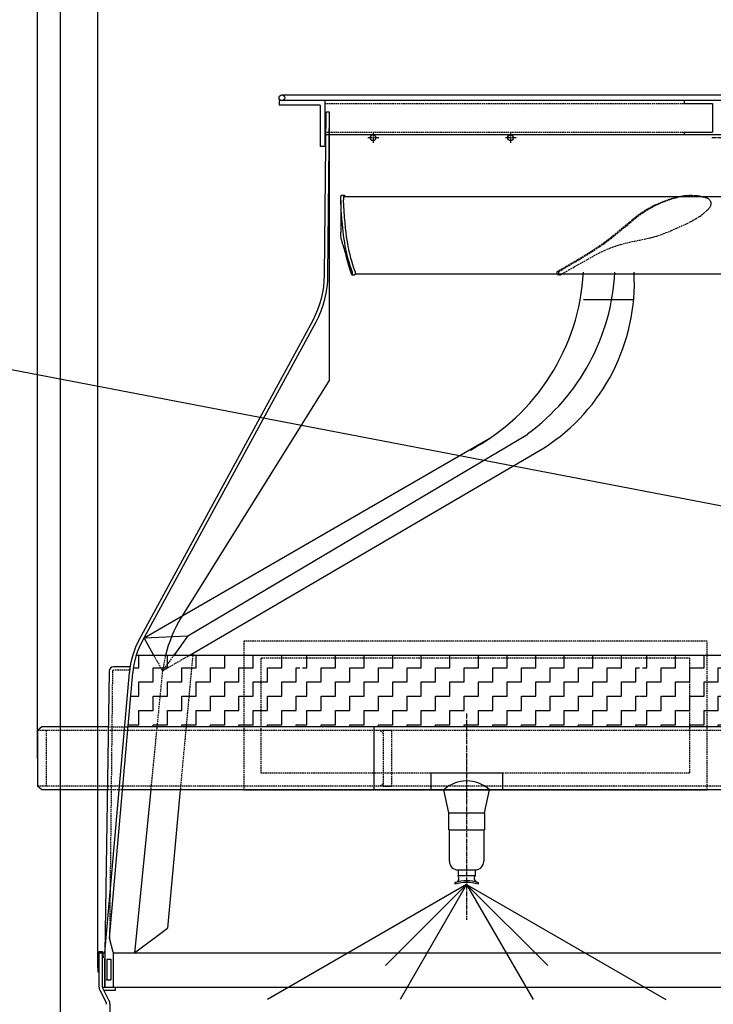
# Model space of a CAD drawing. Units: millimetres. Extents: x 8774 to 39829, y 22856 to 40538.
# Drawn here: x 21001 to 22214, y 37519 to 39241 of the extents above; entities that cross this region are included whole.
import ezdxf

# ---------------------------------------------------------------- set-up
doc = ezdxf.new("R2010")
doc.units = ezdxf.units.MM
doc.header["$LTSCALE"] = 0.4
doc.linetypes.add('CENTRO2', pattern=[28.575, 19.05, -3.175, 3.175, -3.175])
doc.linetypes.add('TRAZOS2', pattern=[9.525, 6.35, -3.175])
for name, color, linetype in [('Anotaciones Finas', 3, 'Continuous'), ('Anotaciones Medias', 3, 'Continuous'), ('Contornos Ocultos', 6, 'TRAZOS2'), ('Cotas', 2, 'Continuous'), ('Ejes', 2, 'CENTRO2'), ('Rayados', 5, 'Continuous')]:
    doc.layers.add(name, color=color, linetype=linetype)
doc.styles.add('UNE00', font='romans.shx', dxfattribs={"width": 0.9})
doc.dimstyles.new('UNE', dxfattribs={"dimscale": 0, "dimtxt": 2.5, "dimasz": 2.5, "dimexe": 1.5, "dimexo": 0, "dimgap": 1, "dimtad": 1, "dimrnd": 1.38778e-17, "dimdsep": 46, "dimtxsty": 'UNE00', "dimcen": 2.5, "dimclrd": 256, "dimclre": 256, "dimclrt": 256, "dimazin": 0, "dimtfac": 1, "dimtmove": 0, "dimatfit": 3, "dimfxl": 1, "dimlwd": -1, "dimlwe": -1, "dimarcsym": 0})

# ---------------------------------------------------------------- blocks, each defined once
blk = doc.blocks.new('*D100')
at = {"layer": 'Cotas', "transparency": 16777216}
for p, q in [((21137.5, 37582.7), (21137.5, 40053.4)), ((24187.5, 37582.7), (24187.5, 40053.4)), ((21207.5, 40000.9), (24117.5, 40000.9))]:
    blk.add_line(p, q, dxfattribs=at)
for points in [[(21207.5, 40012.6), (21207.5, 39989.3), (21137.5, 40000.9)], [(24117.5, 40012.6), (24117.5, 39989.3), (24187.5, 40000.9)]]:
    blk.add_solid(points, dxfattribs=at)
at = {"layer": 'Defpoints', "color": 0, "transparency": 16777216}
for p in [(24187.5, 40000.9), (21137.5, 37582.7), (24187.5, 37582.7)]:
    blk.add_point(p, dxfattribs=at)
at = {"layer": 'Cotas', "transparency": 16777216, "insert": (22662.5, 40070.9), "char_height": 70, "attachment_point": 5, "style": 'UNE00'}
blk.add_mtext('3050', dxfattribs=at)
blk = doc.blocks.new('*D112')
at = {"layer": 'Cotas', "transparency": 16777216}
for p, q in [((21032.5, 37949.2), (21032.5, 40474.8)), ((24427.5, 37949.2), (24427.5, 40474.8)), ((21102.5, 40422.3), (24357.5, 40422.3))]:
    blk.add_line(p, q, dxfattribs=at)
for points in [[(21102.5, 40433.9), (21102.5, 40410.6), (21032.5, 40422.3)], [(24357.5, 40433.9), (24357.5, 40410.6), (24427.5, 40422.3)]]:
    blk.add_solid(points, dxfattribs=at)
at = {"layer": 'Defpoints', "color": 0, "transparency": 16777216}
for p in [(24427.5, 40422.3), (21032.5, 37949.2), (24427.5, 37949.2)]:
    blk.add_point(p, dxfattribs=at)
at = {"layer": 'Cotas', "transparency": 16777216, "insert": (22665.9, 40492.3), "char_height": 70, "attachment_point": 5, "style": 'UNE00'}
blk.add_mtext('3395', dxfattribs=at)
blk = doc.blocks.new('*D113')
at = {"layer": 'Cotas', "transparency": 16777216}
for p, q in [((21072.5, 37241.5), (21072.5, 40289.1)), ((24191.8, 36399.2), (24191.8, 40289.1)), ((24121.8, 40236.6), (21142.5, 40236.6))]:
    blk.add_line(p, q, dxfattribs=at)
for points in [[(21142.5, 40248.2), (21142.5, 40224.9), (21072.5, 40236.6)], [(24121.8, 40248.2), (24121.8, 40224.9), (24191.8, 40236.6)]]:
    blk.add_solid(points, dxfattribs=at)
at = {"layer": 'Defpoints', "color": 0, "transparency": 16777216}
for p in [(21072.5, 40236.6), (21072.5, 37241.5), (24191.8, 36399.2)]:
    blk.add_point(p, dxfattribs=at)
at = {"layer": 'Cotas', "transparency": 16777216, "insert": (22663.3, 40306.6), "char_height": 70, "attachment_point": 5, "style": 'UNE00'}
blk.add_mtext('3119', dxfattribs=at)

msp = doc.modelspace()

# ---------------------------------------------------------------- hatches: boundary and pattern name
at = {"layer": 'Cotas'}
h = msp.add_hatch(dxfattribs=at)
h.set_pattern_fill('ZIGZAG', color=256, scale=200, style=0)
h.set_pattern_definition([(0, (15634.467, 31907.71), (25, 25), [25, -25]), (90, (15659.467, 31907.71), (-25, 25), [25, -25])])
edge = h.paths.add_edge_path()
edge.add_line((21198.808, 38098.665), (21190.585, 38004.678))
edge.add_line((21190.585, 38004.678), (21491.099, 38004.678))
edge.add_line((21491.099, 38004.678), (21491.099, 38129.648))
edge.add_line((21491.099, 38129.648), (21204.999, 38129.648))
edge.add_arc((21342.26, 38086.114), 144, 162.402986, 175)
h = msp.add_hatch(dxfattribs=at)
h.set_pattern_fill('ZIGZAG', color=256, scale=200, style=0)
h.set_pattern_definition([(0, (16228.22, 31907.71), (25, 25), [25, -25]), (90, (16253.22, 31907.71), (-25, 25), [25, -25])])
h.paths.add_polyline_path([(22084.853, 38129.648), (21497.373, 38129.648), (21487.2, 38004.678), (22084.853, 38004.678)])
h = msp.add_hatch(dxfattribs=at)
h.set_pattern_fill('ZIGZAG', color=256, scale=200, style=0)
h.set_pattern_definition([(7e-15, (16822.407, 31907.71), (25, 25), [25, -25]), (90, (16847.407, 31907.71), (-25, 25), [25, -25])])
h.paths.add_polyline_path([(22662.462, 38004.678), (22662.462, 38129.648), (22091.559, 38129.648), (22081.386, 38004.678)])

# ---------------------------------------------------------------- linework, layer by layer
at = {"layer": 'Anotaciones Finas'}
for q in [(21434.11, 37527.782), (21640.61, 37587.064), (21666.325, 37527.782), (22130.754, 37527.782), (21898.539, 37527.782), (21924.253, 37587.064)]:
    msp.add_line((21782.432, 37728.886), q, dxfattribs=at)
at = {"layer": 'Anotaciones Medias'}
for p, q in [((22503.461, 39099.189), (21454.462, 39099.189)), ((21454.462, 39099.189), (21454.462, 39091.189)), ((21454.462, 39099.189), (21454.462, 39091.189)), ((21459.462, 39109.189), (22438.462, 39109.189)), ((21534.462, 39099.189), (21534.462, 39019.189)), ((22162.462, 39099.189), (22162.462, 39094.189)), ((21526.462, 39091.189), (21454.462, 39091.189)), ((21526.462, 39091.189), (21526.462, 39019.189)), ((21533.962, 38794.188), (21536.962, 39079.189)), ((21542.961, 39079.126), (21536.962, 39079.189)), ((21539.961, 38794.126), (21542.961, 39079.189)), ((22162.462, 39094.189), (22212.462, 39094.189)), ((22212.462, 39094.189), (22212.462, 39044.189)), ((22162.462, 39044.189), (22162.462, 39039.189)), ((22162.462, 39044.189), (22212.462, 39044.189)), ((22162.462, 39039.189), (21534.462, 39039.189)), ((22412.462, 39039.189), (22162.462, 39039.189)), ((21536.758, 39019.189), (21526.462, 39019.189)), ((21568.584, 38931.624), (22052.828, 38931.624)), ((22052.828, 38931.624), (22538.555, 38931.624)), ((22092.204, 38931.624), (22500.462, 38931.624)), ((22158.431, 38931.624), (22500.462, 38931.624)), ((21587.421, 38796.325), (22296.868, 38796.325)), ((21210.506, 38157.813), (21513.892, 38715.319)), ((21215.776, 38154.945), (21519.162, 38712.451)), ((21149.962, 37609.189), (21192.831, 38099.188)), ((21158.239, 37634.959), (21198.808, 38098.665)), ((21039.962, 38004.188), (21032.462, 37997.888)), ((21032.462, 37997.888), (21032.462, 37949.188)), ((21155.887, 38004.188), (21039.962, 38004.188)), ((22662.462, 38004.188), (21190.543, 38004.188)), ((21620.162, 38004.188), (21620.162, 37894.188)), ((21032.462, 37949.188), (21032.462, 37900.488)), ((21719.962, 37924.188), (21844.962, 37924.188)), ((21719.962, 37924.188), (21719.962, 37894.188)), ((21844.962, 37924.188), (21844.962, 37894.188)), ((21039.962, 37894.188), (21032.462, 37900.488)), ((21154.237, 37894.188), (21039.962, 37894.188)), ((22662.462, 37894.188), (21180.919, 37894.188)), ((21719.962, 37894.188), (21742.462, 37894.188)), ((21742.462, 37894.188), (21822.462, 37894.188)), ((21751.462, 37854.188), (21742.462, 37894.188)), ((21813.462, 37854.188), (21822.462, 37894.188)), ((21844.962, 37894.188), (21822.462, 37894.188)), ((21751.462, 37854.188), (21813.462, 37854.188)), ((21751.462, 37824.188), (21751.462, 37854.188)), ((21813.462, 37854.188), (21813.462, 37824.188)), ((21752.462, 37824.188), (21751.462, 37824.188)), ((21752.462, 37824.188), (21812.462, 37824.188)), ((21752.462, 37769.188), (21752.462, 37824.188)), ((21813.462, 37824.188), (21812.462, 37824.188)), ((21812.462, 37824.188), (21812.462, 37769.188)), ((21767.462, 37754.188), (21767.462, 37754.188)), ((21767.462, 37754.188), (21797.462, 37754.188)), ((21767.462, 37754.188), (21767.462, 37744.188)), ((21797.462, 37754.188), (21797.462, 37754.188)), ((21797.462, 37754.188), (21797.462, 37744.188)), ((21767.462, 37744.188), (21797.462, 37744.188)), ((21762.462, 37729.188), (21762.462, 37732.188)), ((21802.462, 37732.188), (21802.462, 37729.188)), ((21802.462, 37732.188), (21802.462, 37732.188)), ((21164.362, 37610.189), (21158.239, 37634.959)), ((21139.962, 37609.188), (21149.962, 37609.19)), ((21139.962, 37548.941), (21139.962, 37609.188)), ((21145.962, 37548.941), (21145.962, 37609.188)), ((21149.962, 37609.189), (21149.962, 37549.189)), ((21149.962, 37549.189), (21149.962, 37599.189)), ((21153.562, 37598.189), (21160.762, 37598.189)), ((21153.562, 37598.189), (21153.562, 37562.189)), ((21160.762, 37598.189), (21160.762, 37562.189)), ((21164.362, 37610.189), (21164.362, 37549.189)), ((21164.362, 37609.188), (22662.462, 37609.188)), ((21139.962, 37582.688), (21137.462, 37582.688)), ((21137.462, 37582.688), (21137.462, 37575.688)), ((21137.462, 37575.688), (21139.962, 37575.688)), ((21146.548, 37546.539), (21157.178, 37526.043)), ((21153.562, 37562.189), (21160.762, 37562.189)), ((21164.362, 37549.188), (22662.462, 37549.188)), ((21141.221, 37543.776), (21151.852, 37523.28)), ((21158.962, 37519.21), (21160.961, 36519.208))]:
    msp.add_line(p, q, dxfattribs=at)
at = {"layer": 'Anotaciones Medias', "ltscale": 0.277588}
msp.add_line((21562.462, 38924.833), (21562.462, 38869.316), dxfattribs=at)
at = {"layer": 'Anotaciones Medias', "ltscale": 0.025027}
msp.add_line((21563.579, 38933.624), (21568.584, 38933.624), dxfattribs=at)
at = {"layer": 'Anotaciones Medias', "ltscale": 0.025452}
msp.add_line((21581.904, 38794.429), (21586.994, 38794.429), dxfattribs=at)
at = {"layer": 'Anotaciones Medias'}
for points in [[(21562.462, 38924.833), (21562.505, 38927.703), (21562.637, 38930.216), (21562.737, 38931.275), (21562.861, 38932.167), (21563.01, 38932.854), (21563.18, 38933.315), (21563.374, 38933.558), (21563.592, 38933.624)], [(21582.292, 38800.502), (21580.624, 38805.438), (21579.025, 38810.4), (21577.497, 38815.386), (21576.631, 38818.336), (21575.044, 38824.026), (21574.313, 38826.795), (21572.995, 38832.088), (21571.822, 38837.219), (21571.319, 38839.575), (21570.251, 38844.965), (21569.268, 38850.513), (21568.274, 38856.846), (21567.356, 38863.51), (21566.477, 38870.779), (21565.815, 38876.938), (21565.214, 38883.108), (21564.464, 38891.665), (21563.762, 38900.579), (21563.249, 38907.683), (21562.846, 38913.951), (21562.561, 38919.806), (21562.487, 38922.412), (21562.462, 38924.833)], [(21567.462, 38924.819), (21567.504, 38927.667), (21567.634, 38930.171), (21567.733, 38931.23), (21567.856, 38932.124), (21568.002, 38932.82), (21568.172, 38933.292), (21568.277, 38933.46), (21568.388, 38933.565), (21568.584, 38933.624)], [(21587.384, 38800.502), (21585.405, 38806.356), (21583.516, 38812.274), (21581.727, 38818.232), (21580.121, 38823.958), (21578.626, 38829.704), (21577.315, 38835.203), (21576.337, 38839.682), (21575.422, 38844.254), (21574.568, 38848.939), (21573.547, 38855.209), (21572.623, 38861.654), (21571.74, 38868.663), (21570.87, 38876.551), (21569.932, 38886.338), (21569.149, 38895.652), (21568.242, 38907.841), (21567.833, 38914.205), (21567.611, 38918.552), (21567.487, 38922.427), (21567.462, 38924.819)], [(21567.467, 38923.784), (21567.533, 38926.362), (21567.676, 38928.612), (21567.777, 38929.552), (21567.898, 38930.335), (21568.039, 38930.937), (21568.155, 38931.251), (21568.28, 38931.462), (21568.405, 38931.575), (21568.584, 38931.624)], [(21568.584, 38933.624), (21568.782, 38933.577), (21568.938, 38933.47), (21569.102, 38933.267), (21569.333, 38932.787), (21569.585, 38932.035), (21569.711, 38931.624)], [(21581.712, 38794.775), (21578.896, 38803.331), (21577.229, 38808.65), (21575.345, 38814.987), (21573.767, 38820.631), (21572.434, 38825.635), (21571.012, 38831.121), (21569.672, 38836.27), (21568.848, 38839.336), (21568.058, 38842.142), (21567.156, 38845.156), (21566.317, 38847.781), (21565.035, 38851.652), (21564.087, 38854.657), (21563.59, 38856.455), (21563.394, 38857.283), (21563.14, 38858.565), (21562.927, 38859.959), (21562.701, 38862.147), (21562.551, 38864.681), (21562.484, 38866.921), (21562.462, 38869.316)], [(21581.904, 38794.429), (21581.881, 38794.434), (21581.866, 38794.444), (21581.836, 38794.478), (21581.792, 38794.558), (21581.712, 38794.775)], [(21582.292, 38800.502), (21582.433, 38799.904), (21582.468, 38799.484), (21582.48, 38798.721), (21582.455, 38797.935), (21582.34, 38796.425), (21582.227, 38795.516), (21582.158, 38795.105), (21582.043, 38794.638), (21581.976, 38794.486), (21581.944, 38794.447), (21581.928, 38794.435), (21581.904, 38794.429)], [(21587.384, 38800.502), (21587.505, 38800.045), (21587.546, 38799.718), (21587.574, 38799.059), (21587.562, 38798.258), (21587.442, 38796.521), (21587.312, 38795.472), (21587.233, 38795.025), (21587.126, 38794.615), (21587.07, 38794.49), (21587.036, 38794.447), (21587.019, 38794.435), (21586.994, 38794.429)], [(21157.344, 38101.307), (21149.962, 37609.188)], [(21194.045, 38109.188), (21165.343, 38109.188)], [(21139.962, 37600.52), (21138.962, 37600.52), (21139.962, 37611.501), (21145.962, 37611.501), (21146.962, 37600.52), (21145.962, 37600.52), (21145.962, 37609.188)], [(21145.961, 37549.189), (21168.165, 37549.189), (21168.165, 37543.189), (21148.285, 37543.189)]]:
    msp.add_lwpolyline(points, dxfattribs=at)
for centre in [(21459.462, 39104.189), (21618.825, 39034.189), (21859.296, 39034.189)]:
    msp.add_circle(centre, 5, dxfattribs=at)
for centre, radius, start, end in [((21368.962, 38794.188), 165, 331.44564, 0), ((21368.962, 38794.188), 171, 331.44564, 0), ((21342.26, 38086.114), 150, 151.44564, 175), ((21342.26, 38086.114), 144, 151.44564, 175), ((21165.343, 38101.188), 8, 90, 179.140628), ((21782.462, 37850.229), 59.433, 47.699291, 132.300709), ((21767.462, 37769.188), 15, 180, 270), ((21797.462, 37769.188), 15, 270, 0), ((21761.779, 37739.514), 7.358, 275.32583, 39.43444), ((21803.145, 37739.514), 7.358, 140.56556, 264.67417), ((21782.462, 37667.021), 68.167, 72.938469, 107.061531), ((21782.462, 37664.021), 68.167, 72.938469, 107.061531), ((21151.18, 37548.941), 11.218, 180, 207.414078), ((21151.18, 37548.941), 5.218, 180, 207.414078), ((21143.005, 37518.697), 10, 2.812219, 27.295087), ((21143.082, 37518.727), 15.918, 1.695934, 27.326635)]:
    msp.add_arc(centre, radius, start, end, dxfattribs=at)
for p in [(21153.562, 37562.189), (21153.562, 37562.189), (21160.762, 37562.784)]:
    msp.add_point(p, dxfattribs=at)
at = {"layer": 'Contornos Ocultos'}
for p, q in [((21534.462, 39094.189), (22162.462, 39094.189)), ((21534.462, 39044.189), (22162.462, 39044.189)), ((21272.908, 38132.595), (21250.65, 38101.946)), ((21303.888, 38132.185), (21281.781, 37894.188)), ((21235.623, 38129.188), (21250.65, 38101.946)), ((21255.963, 38129.188), (21250.65, 38101.946)), ((21250.65, 38101.946), (21297.238, 38129.188)), ((21250.65, 38101.946), (21230.157, 37894.188)), ((22662.462, 37997.888), (21032.462, 37997.888)), ((21047.462, 37997.888), (21047.462, 37900.488)), ((21155.887, 38004.188), (21190.543, 38004.188)), ((21636.462, 37992.888), (21631.462, 37997.888)), ((22662.462, 37900.488), (21032.462, 37900.488)), ((21180.919, 37894.188), (21154.237, 37894.188)), ((21636.462, 37905.488), (21631.462, 37900.488))]:
    msp.add_line(p, q, dxfattribs=at)
at = {"layer": 'Contornos Ocultos', "ltscale": 0.002078}
msp.add_line((22158.016, 38931.624), (22158.431, 38931.624), dxfattribs=at)
at = {"layer": 'Contornos Ocultos', "ltscale": 0.012726}
msp.add_line((21945.679, 38794.428), (21943.134, 38794.428), dxfattribs=at)
at = {"layer": 'Contornos Ocultos'}
for points in [[(21941.182, 38800.502), (21956.101, 38809.172), (21971.032, 38817.949), (21977.456, 38821.769), (21983.833, 38825.601), (21990.155, 38829.455), (21998.193, 38834.465), (22004.717, 38838.655), (22011.163, 38842.937), (22017.527, 38847.327), (22022.235, 38850.691), (22026.897, 38854.125), (22030.81, 38857.087), (22034.736, 38860.13), (22038.631, 38863.217), (22042.737, 38866.537), (22049.904, 38872.47), (22056.05, 38877.651), (22065.473, 38885.627), (22066.97, 38886.882), (22072.685, 38891.605), (22075.568, 38893.928), (22078.224, 38896.022), (22080.896, 38898.075), (22083.012, 38899.658), (22086.202, 38901.969), (22089.431, 38904.206), (22092.699, 38906.363), (22096.213, 38908.557), (22099.724, 38910.624), (22103.281, 38912.595), (22106.881, 38914.473), (22109.673, 38915.856), (22112.481, 38917.185), (22116.56, 38919.02), (22120.663, 38920.76), (22124.785, 38922.415), (22128.247, 38923.741), (22131.721, 38925.014), (22136.644, 38926.723), (22141.594, 38928.323), (22146.255, 38929.703), (22150.223, 38930.756), (22152.214, 38931.235), (22154.21, 38931.677), (22157.468, 38932.308), (22160.735, 38932.82), (22163.738, 38933.175), (22167.071, 38933.442), (22168.176, 38933.501), (22172.12, 38933.616), (22173.569, 38933.623)], [(21943.729, 38800.502), (21958.447, 38809.059), (21973.122, 38817.686), (21978.503, 38820.884), (21988.749, 38827.05), (21997.015, 38832.139), (22001.847, 38835.182), (22009.068, 38839.855), (22014.905, 38843.767), (22020.674, 38847.772), (22026.375, 38851.876), (22030.312, 38854.801), (22034.214, 38857.772), (22038.149, 38860.838), (22042.053, 38863.947), (22048.006, 38868.803), (22051.944, 38872.077), (22059.76, 38878.671), (22068.636, 38886.178), (22074.218, 38890.812), (22078.089, 38893.942), (22082, 38897.006), (22086.209, 38900.169), (22090.482, 38903.214), (22094.416, 38905.855), (22098.409, 38908.371), (22102.463, 38910.759), (22106.576, 38913.019), (22110.853, 38915.209), (22115.175, 38917.275), (22119.532, 38919.225), (22123.917, 38921.069), (22128.515, 38922.893), (22133.135, 38924.622), (22137.773, 38926.259), (22142.607, 38927.856), (22147.465, 38929.335), (22151.559, 38930.46), (22153.615, 38930.975), (22155.676, 38931.453), (22159.01, 38932.135), (22162.354, 38932.694), (22165.393, 38933.086), (22167.613, 38933.301), (22169.833, 38933.457), (22172.076, 38933.559), (22174.32, 38933.612), (22176.31, 38933.623)], [(22176.31, 38933.623), (22179.947, 38933.566), (22181.762, 38933.493), (22183.572, 38933.376), (22185.918, 38933.136), (22188.248, 38932.777), (22189.841, 38932.458), (22191.425, 38932.095), (22194.942, 38931.227), (22198.449, 38930.394), (22199.743, 38930.069), (22200.895, 38929.734), (22201.748, 38929.438), (22202.587, 38929.092), (22203.636, 38928.557), (22204.638, 38927.913), (22205.58, 38927.158), (22206.385, 38926.368), (22207.127, 38925.497), (22207.803, 38924.556), (22208.268, 38923.809), (22208.697, 38923.033), (22209.125, 38922.163), (22209.516, 38921.268)], [(21946.648, 38794.775), (21961.372, 38803.292), (21977.363, 38812.406), (21991.261, 38820.306), (21998.432, 38824.347), (22005.421, 38828.202), (22008.931, 38830.087), (22013.641, 38832.543), (22018.383, 38834.912), (22023.307, 38837.242), (22027.832, 38839.254), (22032.682, 38841.261), (22037.569, 38843.122), (22042.494, 38844.839), (22045.647, 38845.86), (22048.813, 38846.829), (22052.18, 38847.804), (22055.556, 38848.732), (22059.317, 38849.713), (22063.085, 38850.651), (22067.43, 38851.682), (22071.774, 38852.666), (22076.64, 38853.719), (22085.118, 38855.465), (22093.244, 38857.117), (22097.698, 38858.065), (22103.251, 38859.336), (22106.009, 38860.017), (22108.755, 38860.735), (22111.491, 38861.492), (22114.217, 38862.292), (22117.405, 38863.286), (22120.578, 38864.338), (22123.727, 38865.444), (22126.855, 38866.599), (22131.494, 38868.408), (22134.564, 38869.659), (22140.668, 38872.239), (22150.053, 38876.317), (22157.601, 38879.613), (22161.249, 38881.227), (22165.831, 38883.323), (22168.104, 38884.41), (22172.215, 38886.488), (22174.875, 38887.92), (22177.503, 38889.404), (22179.517, 38890.578), (22183.528, 38892.958), (22187.245, 38895.16), (22189.681, 38896.654), (22190.88, 38897.437), (22192.201, 38898.355), (22194.096, 38899.799), (22195.088, 38900.614), (22197.031, 38902.301), (22201.284, 38906.047), (22201.731, 38906.431), (22203.86, 38908.279), (22205.336, 38909.658), (22205.949, 38910.287), (22206.54, 38910.944), (22207.103, 38911.634), (22207.629, 38912.362), (22208.269, 38913.408), (22208.807, 38914.527), (22209.132, 38915.4), (22209.387, 38916.304), (22209.57, 38917.231), (22209.696, 38918.335), (22209.731, 38919.45), (22209.682, 38920.567)], [(21941.182, 38800.502), (21940.826, 38800.275), (21940.666, 38800.138), (21940.466, 38799.885), (21940.36, 38799.668), (21940.287, 38799.424), (21940.238, 38798.87), (21940.266, 38798.487), (21940.334, 38798.094), (21940.594, 38797.216), (21940.976, 38796.364), (21941.464, 38795.576), (21941.927, 38795.032), (21942.179, 38794.809), (21942.442, 38794.63), (21942.846, 38794.463), (21943.134, 38794.428)], [(21943.729, 38800.502), (21943.378, 38800.28), (21943.22, 38800.145), (21943.022, 38799.901), (21942.892, 38799.63), (21942.816, 38799.332), (21942.784, 38798.859), (21942.828, 38798.378), (21942.924, 38797.904), (21943.171, 38797.136), (21943.502, 38796.402), (21943.913, 38795.714), (21944.149, 38795.394), (21944.408, 38795.097), (21944.792, 38794.758), (21945.003, 38794.621), (21945.226, 38794.515), (21945.449, 38794.451), (21945.678, 38794.428)], [(21945.678, 38794.428), (21945.917, 38794.452), (21946.149, 38794.52), (21946.371, 38794.62), (21946.648, 38794.775)], [(21163.343, 38101.217), (21158.239, 37634.959)], [(21193.235, 38103.188), (21165.343, 38103.188)]]:
    msp.add_lwpolyline(points, dxfattribs=at)
for points in [[(22202.831, 38154.188), (21392.831, 38154.188), (21392.831, 37894.188), (22202.831, 37894.188)], [(22172.831, 38124.188), (21422.831, 38124.188), (21422.831, 37924.188), (22172.831, 37924.188)], [(21651.462, 37997.888), (21636.462, 37997.888), (21636.462, 37900.488), (21651.462, 37900.488)]]:
    msp.add_lwpolyline(points, close=True, dxfattribs=at)
for centre, radius, start, end in [((22207.761, 38920.484), 1.922, 2.482168, 24.079636), ((21165.343, 38101.188), 2, 90, 179.140628)]:
    msp.add_arc(centre, radius, start, end, dxfattribs=at)
at = {"layer": 'Cotas'}
msp.add_line((22662.462, 38129.188), (21204.853, 38129.188), dxfattribs=at)
at = {"layer": 'Ejes'}
for p, q in [((21618.825, 39044.189), (21618.825, 39024.189)), ((21859.296, 39044.189), (21859.296, 39024.189)), ((21628.825, 39034.189), (21608.825, 39034.189)), ((21869.296, 39034.189), (21849.296, 39034.189)), ((22229.905, 39034.189), (22209.905, 39034.189)), ((21782.462, 38027.688), (21782.462, 37870.688)), ((21782.462, 37956.727), (21782.462, 37667.021))]:
    msp.add_line(p, q, dxfattribs=at)
at = {"layer": 'Rayados'}
for p, q in [((21542.962, 38610.868), (21542.961, 39079.189)), ((21986.508, 38751.189), (22075.221, 38751.189)), ((21542.962, 38610.868), (21283.214, 38195.275)), ((21295.166, 38163.244), (21889.348, 38516.068)), ((21218.576, 38160.091), (21822.1, 38508.219)), ((21297.238, 38129.188), (21917.973, 38492.159)), ((21218.576, 38160.091), (21295.166, 38163.244)), ((21235.623, 38129.188), (21218.576, 38160.091)), ((21295.166, 38163.244), (21270.434, 38129.188)), ((21303.888, 38132.185), (21303.609, 38129.188)), ((21230.157, 37894.188), (21202.046, 37609.188)), ((21281.781, 37894.188), (21259.324, 37652.423)), ((21202.046, 37609.188), (21259.324, 37652.423))]:
    msp.add_line(p, q, dxfattribs=at)
for centre, radius, start, end in [((21612.011, 38818.859), 375.013, 298.160295, 356.993133), ((21667.197, 38818.859), 375.013, 306.275621, 356.993133), ((21731.713, 38781.337), 343.972, 302.785585, 2.974692), ((21498.963, 38067.65), 250.671, 149.394041, 165.789245)]:
    msp.add_arc(centre, radius, start, end, dxfattribs=at)

# ---------------------------------------------------------------- dimensions: what is measured, and where the dimension line sits
at = {"layer": 'Cotas'}
for base, p1, p2, override, picture, middle in [((24427.462, 40422.276), (21032.462, 37949.188), (24427.462, 37949.188), {"dimscale": 35, "dimtxt": 2, "dimasz": 2}, '*D112', (22665.934, 40422.276)), ((21072.484, 40236.572), (24191.843, 36399.187), (21072.484, 37241.536), {"dimscale": 35, "dimtxt": 2, "dimasz": 2, "dimdec": 0}, '*D113', (22663.304, 40236.572))]:
    dim = msp.add_linear_dim(base=base, p1=p1, p2=p2, dimstyle='UNE', override=override, dxfattribs=at)
    dim.commit()
    dim.dimension.update_dxf_attribs({"geometry": picture, "text_midpoint": middle, "dimtype": 160})
dim = msp.add_linear_dim(base=(24187.462, 40000.944), p1=(21137.462, 37582.688), p2=(24187.462, 37582.688), dimstyle='UNE', override={"dimscale": 35, "dimtxt": 2, "dimasz": 2}, dxfattribs=at)
dim.commit()
dim.dimension.update_dxf_attribs({"geometry": '*D100', "text_midpoint": (22662.462, 40070.944)})

# ---------------------------------------------------------------- leaders
msp.add_leader([(23353.958, 38174.188), (19944.629, 38828.59), (19789.174, 38828.59)], dimstyle='UNE', override={"dimscale": 30, "dimasz": 2, "dimtad": 0}, dxfattribs=at)

doc.saveas('drawing.dxf')
